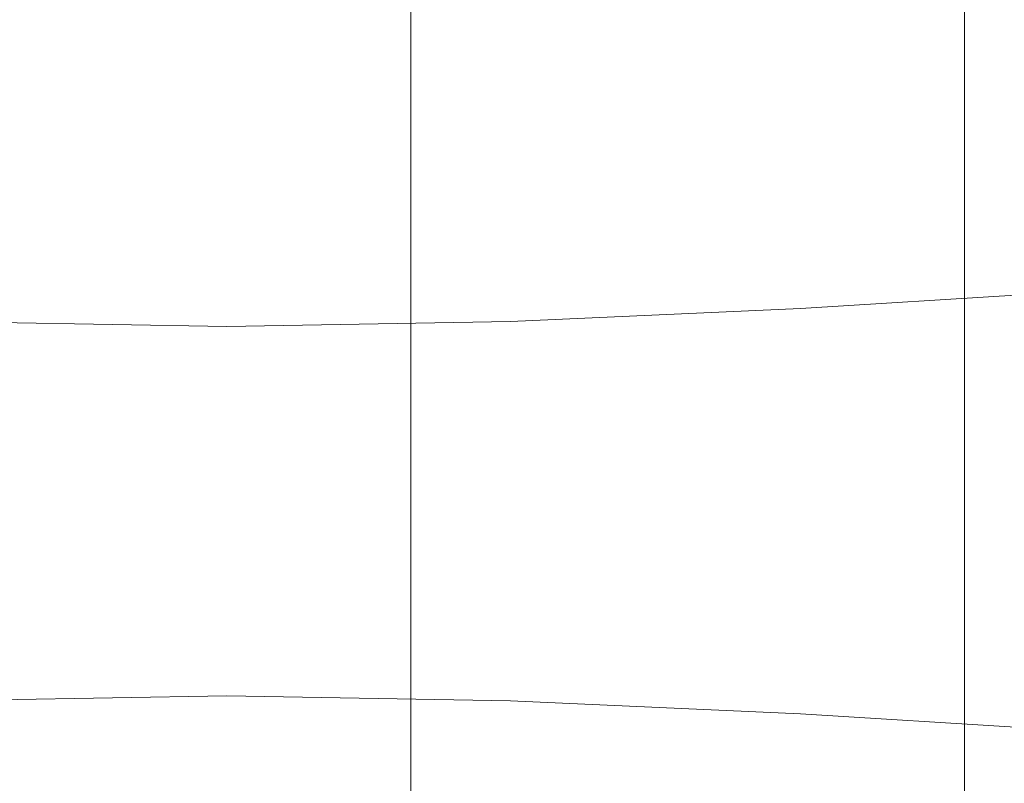
# Model space of a CAD drawing. Extents: x -5 to 305, y -480 to 0.
# Drawn here: x 225 to 251, y -167 to -147 of the extents above; entities that cross this region are included whole.
import ezdxf

# ---------------------------------------------------------------- set-up
doc = ezdxf.new("R2010")
doc.units = 0
doc.header["$LTSCALE"] = 500
doc.header["$MEASUREMENT"] = 0
doc.layers.add('PEKA_CARGO_METAL', color=7, linetype='Continuous')
doc.layers.add('PEKA_CARGO_TWORZYWO', color=7, linetype='Continuous')

msp = doc.modelspace()

# ---------------------------------------------------------------- linework, layer by layer
at = {"layer": 'PEKA_CARGO_METAL', "lineweight": 0}
for points, invisible_edges in [([(249, -8.5, 25), (71, -8.5, 25), (71, -471.5, 25), (249, -471.5, 25)], 15), ([(249, -471.5, 5), (71, -471.5, 5), (71, -8.5, 5), (249, -8.5, 5)], 15), ([(249, -471.5, 5), (249, -8.5, 5), (249.499, -8.5, 5.134), (249.499, -471.5, 5.134)], 11), ([(249, -8.5, 25), (249, -471.5, 25), (249.499, -471.5, 24.866), (249.499, -8.5, 24.866)], 11), ([(249.499, -471.5, 5.134), (249.499, -8.5, 5.134), (249.866, -8.5, 5.501), (249.866, -471.5, 5.501)], 15), ([(249.499, -8.5, 24.866), (249.499, -471.5, 24.866), (249.866, -471.5, 24.499), (249.866, -8.5, 24.499)], 15), ([(249.866, -471.5, 5.501), (249.866, -8.5, 5.501), (250, -8.5, 6), (250, -471.5, 6)], 15), ([(249.866, -8.5, 24.499), (249.866, -471.5, 24.499), (250, -471.5, 24), (250, -8.5, 24)], 15), ([(250, -8.5, 6), (250, -8.5, 24), (250, -471.5, 24), (250, -471.5, 6)], 15), ([(234, -13.5, 5), (201, -13.5, 5), (201, -466.5, 5), (234, -466.5, 5)], 15), ([(201, -13.5), (234, -13.5), (234, -466.5), (201, -466.5)], 15), ([(234, -466.5), (234, -13.5), (234.499, -13.5, 0.134), (234.499, -466.5, 0.134)], 15), ([(234, -13.5, 5), (234, -466.5, 5), (234.499, -466.5, 4.866), (234.499, -13.5, 4.866)], 15), ([(234.499, -466.5, 0.134), (234.499, -13.5, 0.134), (234.866, -13.5, 0.501), (234.866, -466.5, 0.501)], 11), ([(234.499, -13.5, 4.866), (234.499, -466.5, 4.866), (234.866, -466.5, 4.499), (234.866, -13.5, 4.499)], 11), ([(234.866, -466.5, 0.501), (234.866, -13.5, 0.501), (235, -13.5, 1), (235, -466.5, 1)], 15), ([(234.866, -13.5, 4.499), (234.866, -466.5, 4.499), (235, -466.5, 4), (235, -13.5, 4)], 15), ([(235, -13.5, 1), (235, -13.5, 4), (235, -466.5, 4), (235, -466.5, 1)], 15)]:
    msp.add_3dface(points, dxfattribs=dict(at, invisible_edges=invisible_edges))
at = {"layer": 'PEKA_CARGO_TWORZYWO', "lineweight": 0}
for points, invisible_edges in [([(176.5, -21.5, 42.5), (176.5, -458.5, 42.5), (283.5, -458.5, 42.5), (283.5, -21.5, 42.5)], 15), ([(283.5, -21.5, 32.5), (283.5, -458.5, 32.5), (176.5, -458.5, 32.5), (176.5, -21.5, 32.5)], 15), ([(176.5, -21.5, 370), (176.5, -458.5, 370), (283.5, -458.5, 370), (283.5, -21.5, 370)], 15), ([(283.5, -21.5, 360), (283.5, -458.5, 360), (176.5, -458.5, 360), (176.5, -21.5, 360)], 15), ([(221.055, -142.579, 42.5), (225.625, -142.578, 42.5), (225.625, -190, 42.5), (221.055, -190, 42.5)], 15), ([(221.055, -142.579, 370), (225.625, -142.578, 370), (225.625, -190, 370), (221.055, -190, 370)], 15), ([(225.625, -142.578, 42.5), (230, -142.578, 42.5), (230, -190, 42.5), (225.625, -190, 42.5)], 15), ([(225.625, -142.578, 370), (230, -142.578, 370), (230, -190, 370), (225.625, -190, 370)], 15), ([(234.375, -142.578, 42.5), (234.375, -190, 42.5), (230, -190, 42.5), (230, -142.578, 42.5)], 15), ([(234.375, -142.578, 370), (234.375, -190, 370), (230, -190, 370), (230, -142.578, 370)], 15), ([(238.945, -142.579, 42.5), (238.945, -190, 42.5), (234.375, -190, 42.5), (234.375, -142.578, 42.5)], 15), ([(238.945, -142.579, 370), (238.945, -190, 370), (234.375, -190, 370), (234.375, -142.578, 370)], 15), ([(238.945, -142.579, 42.5), (243.906, -142.581, 42.5), (243.906, -190, 42.5), (238.945, -190, 42.5)], 15), ([(238.945, -142.579, 370), (243.906, -142.581, 370), (243.906, -190, 370), (238.945, -190, 370)], 15), ([(243.906, -142.581, 42.5), (249.453, -142.584, 42.5), (249.453, -190, 42.5), (243.906, -190, 42.5)], 15), ([(243.906, -142.581, 370), (249.453, -142.584, 370), (249.453, -190, 370), (243.906, -190, 370)], 15), ([(255.781, -142.59, 42.5), (255.781, -190, 42.5), (249.453, -190, 42.5), (249.453, -142.584, 42.5)], 15), ([(255.781, -142.59, 370), (255.781, -190, 370), (249.453, -190, 370), (249.453, -142.584, 370)], 15), ([(221.133, -142.657, 45), (221.133, -190, 45), (225.625, -190, 45), (225.625, -142.656, 45)], 15), ([(221.133, -142.657, 372.5), (221.133, -190, 372.5), (225.625, -190, 372.5), (225.625, -142.656, 372.5)], 15), ([(225.625, -142.656, 45), (225.625, -190, 45), (230, -190, 45), (230, -142.656, 45)], 15), ([(225.625, -142.656, 372.5), (225.625, -190, 372.5), (230, -190, 372.5), (230, -142.656, 372.5)], 15), ([(234.375, -142.656, 45), (230, -142.656, 45), (230, -190, 45), (234.375, -190, 45)], 15), ([(234.375, -142.656, 372.5), (230, -142.656, 372.5), (230, -190, 372.5), (234.375, -190, 372.5)], 15), ([(238.867, -142.657, 45), (234.375, -142.656, 45), (234.375, -190, 45), (238.867, -190, 45)], 15), ([(238.867, -142.657, 372.5), (234.375, -142.656, 372.5), (234.375, -190, 372.5), (238.867, -190, 372.5)], 15), ([(238.867, -142.657, 45), (238.867, -190, 45), (243.594, -190, 45), (243.594, -142.659, 45)], 15), ([(238.867, -142.657, 372.5), (238.867, -190, 372.5), (243.594, -190, 372.5), (243.594, -142.659, 372.5)], 15), ([(243.594, -142.659, 45), (243.594, -190, 45), (248.672, -190, 45), (248.672, -142.662, 45)], 15), ([(243.594, -142.659, 372.5), (243.594, -190, 372.5), (248.672, -190, 372.5), (248.672, -142.662, 372.5)], 15), ([(254.219, -142.668, 45), (248.672, -142.662, 45), (248.672, -190, 45), (254.219, -190, 45)], 15), ([(254.219, -142.668, 372.5), (248.672, -142.662, 372.5), (248.672, -190, 372.5), (254.219, -190, 372.5)], 15), ([(245.156, -153.769, 126.852), (245.156, -153.672, 128.892), (253.125, -153.125, 129.844), (253.125, -153.227, 127.852)], 15), ([(245.156, -153.672, 128.892), (245.156, -153.672, 131.877), (253.125, -153.125, 132.734), (253.125, -153.125, 129.844)], 15), ([(245.156, -153.769, 154.633), (253.125, -153.227, 154.649), (253.125, -153.125, 152.656), (245.156, -153.672, 152.593)], 15), ([(245.156, -153.672, 152.593), (253.125, -153.125, 152.656), (253.125, -153.125, 149.766), (245.156, -153.672, 149.607)], 15), ([(245.156, -153.672, 140.742), (253.125, -153.125, 141.25), (253.125, -153.125, 136.719), (245.156, -153.672, 136.021)], 15), ([(245.156, -153.672, 136.021), (253.125, -153.125, 136.719), (253.125, -153.125, 132.734), (245.156, -153.672, 131.877)], 15), ([(245.156, -153.672, 140.742), (245.156, -153.672, 145.464), (253.125, -153.125, 145.781), (253.125, -153.125, 141.25)], 15), ([(245.156, -153.672, 145.464), (245.156, -153.672, 149.607), (253.125, -153.125, 149.766), (253.125, -153.125, 145.781)], 15), ([(245.156, -153.769, 126.852), (253.125, -153.227, 127.852), (253.125, -153.535, 126.562), (245.156, -154.062, 125.547)], 15), ([(245.156, -153.769, 154.633), (245.156, -154.062, 155.938), (253.125, -153.535, 155.938), (253.125, -153.227, 154.649)], 15), ([(245.156, -154.062, 125.547), (253.125, -153.535, 126.562), (253.125, -154.15, 125.781), (245.156, -154.648, 124.766)], 15), ([(245.156, -154.062, 155.938), (245.156, -154.648, 156.719), (253.125, -154.15, 156.719), (253.125, -153.535, 155.938)], 15), ([(245.156, -153.769, 126.852), (237.5, -154.155, 126.313), (237.5, -154.062, 128.379), (245.156, -153.672, 128.892)], 15), ([(245.156, -153.672, 128.892), (237.5, -154.062, 128.379), (237.5, -154.062, 131.416), (245.156, -153.672, 131.877)], 15), ([(245.156, -153.769, 154.633), (245.156, -153.672, 152.593), (237.5, -154.062, 152.559), (237.5, -154.155, 154.624)], 15), ([(245.156, -153.672, 152.593), (245.156, -153.672, 149.607), (237.5, -154.062, 149.522), (237.5, -154.062, 152.559)], 15), ([(245.156, -153.672, 140.742), (245.156, -153.672, 136.021), (237.5, -154.062, 135.645), (237.5, -154.062, 140.469)], 15), ([(245.156, -153.672, 136.021), (245.156, -153.672, 131.877), (237.5, -154.062, 131.416), (237.5, -154.062, 135.645)], 15), ([(245.156, -153.672, 140.742), (237.5, -154.062, 140.469), (237.5, -154.062, 145.293), (245.156, -153.672, 145.464)], 15), ([(245.156, -153.672, 145.464), (237.5, -154.062, 145.293), (237.5, -154.062, 149.522), (245.156, -153.672, 149.607)], 15), ([(245.156, -153.769, 126.852), (245.156, -154.062, 125.547), (237.5, -154.433, 125), (237.5, -154.155, 126.313)], 15), ([(245.156, -153.769, 154.633), (237.5, -154.155, 154.624), (237.5, -154.433, 155.938), (245.156, -154.062, 155.938)], 15), ([(222.5, -154.062, 140.469), (222.5, -154.062, 145.293), (230, -154.219, 145.244), (230, -154.219, 140.391)], 15), ([(222.5, -154.062, 145.293), (222.5, -154.062, 149.522), (230, -154.219, 149.497), (230, -154.219, 145.244)], 15), ([(222.5, -154.062, 140.469), (230, -154.219, 140.391), (230, -154.219, 135.537), (222.5, -154.062, 135.645)], 15), ([(222.5, -154.062, 135.645), (230, -154.219, 135.537), (230, -154.219, 131.284), (222.5, -154.062, 131.416)], 15), ([(222.5, -154.155, 154.624), (230, -154.309, 154.622), (230, -154.219, 152.549), (222.5, -154.062, 152.559)], 15), ([(222.5, -154.062, 152.559), (230, -154.219, 152.549), (230, -154.219, 149.497), (222.5, -154.062, 149.522)], 15), ([(222.5, -154.155, 126.313), (222.5, -154.062, 128.379), (230, -154.219, 128.232), (230, -154.309, 126.16)], 15), ([(222.5, -154.062, 128.379), (222.5, -154.062, 131.416), (230, -154.219, 131.284), (230, -154.219, 128.232)], 15), ([(222.5, -154.155, 154.624), (222.5, -154.433, 155.938), (230, -154.58, 155.938), (230, -154.309, 154.622)], 15), ([(222.5, -154.155, 126.313), (230, -154.309, 126.16), (230, -154.58, 124.844), (222.5, -154.433, 125)], 15), ([(237.5, -154.155, 126.313), (230, -154.309, 126.16), (230, -154.219, 128.232), (237.5, -154.062, 128.379)], 15), ([(237.5, -154.062, 128.379), (230, -154.219, 128.232), (230, -154.219, 131.284), (237.5, -154.062, 131.416)], 15), ([(237.5, -154.155, 154.624), (237.5, -154.062, 152.559), (230, -154.219, 152.549), (230, -154.309, 154.622)], 15), ([(237.5, -154.062, 152.559), (237.5, -154.062, 149.522), (230, -154.219, 149.497), (230, -154.219, 152.549)], 15), ([(237.5, -154.062, 140.469), (237.5, -154.062, 135.645), (230, -154.219, 135.537), (230, -154.219, 140.391)], 15), ([(237.5, -154.062, 135.645), (237.5, -154.062, 131.416), (230, -154.219, 131.284), (230, -154.219, 135.537)], 15), ([(237.5, -154.062, 140.469), (230, -154.219, 140.391), (230, -154.219, 145.244), (237.5, -154.062, 145.293)], 15), ([(237.5, -154.062, 145.293), (230, -154.219, 145.244), (230, -154.219, 149.497), (237.5, -154.062, 149.522)], 15), ([(237.5, -154.155, 126.313), (237.5, -154.433, 125), (230, -154.58, 124.844), (230, -154.309, 126.16)], 15), ([(237.5, -154.155, 154.624), (230, -154.309, 154.622), (230, -154.58, 155.938), (237.5, -154.433, 155.938)], 15), ([(245.156, -154.062, 125.547), (245.156, -154.648, 124.766), (237.5, -154.99, 124.219), (237.5, -154.433, 125)], 15), ([(245.156, -154.062, 155.938), (237.5, -154.433, 155.938), (237.5, -154.99, 156.719), (245.156, -154.648, 156.719)], 15), ([(245.156, -155.625, 124.297), (245.156, -154.648, 124.766), (253.125, -154.15, 125.781), (253.125, -155.176, 125.312)], 13), ([(245.156, -155.625, 157.188), (253.125, -155.176, 157.188), (253.125, -154.15, 156.719), (245.156, -154.648, 156.719)], 11), ([(222.5, -154.433, 155.938), (222.5, -154.99, 156.719), (230, -155.122, 156.719), (230, -154.58, 155.938)], 13), ([(222.5, -154.433, 125), (230, -154.58, 124.844), (230, -155.122, 124.062), (222.5, -154.99, 124.219)], 15), ([(237.5, -154.433, 125), (237.5, -154.99, 124.219), (230, -155.122, 124.062), (230, -154.58, 124.844)], 15), ([(237.5, -154.433, 155.938), (230, -154.58, 155.938), (230, -155.122, 156.719), (237.5, -154.99, 156.719)], 15), ([(245.156, -155.625, 124.297), (237.5, -155.918, 123.75), (237.5, -154.99, 124.219), (245.156, -154.648, 124.766)], 11), ([(245.156, -155.625, 157.188), (245.156, -154.648, 156.719), (237.5, -154.99, 156.719), (237.5, -155.918, 157.188)], 13), ([(222.5, -155.918, 157.188), (230, -156.025, 157.188), (230, -155.122, 156.719), (222.5, -154.99, 156.719)], 15), ([(222.5, -155.918, 123.75), (222.5, -154.99, 124.219), (230, -155.122, 124.062), (230, -156.025, 123.594)], 13), ([(237.5, -155.918, 123.75), (230, -156.025, 123.594), (230, -155.122, 124.062), (237.5, -154.99, 124.219)], 11), ([(237.5, -155.918, 157.188), (237.5, -154.99, 156.719), (230, -155.122, 156.719), (230, -156.025, 157.188)], 13), ([(245.191, -156.904, 124.068), (245.156, -155.625, 124.297), (253.125, -155.176, 125.312), (253.264, -156.548, 125.102)], 15), ([(245.191, -156.904, 157.422), (253.264, -156.548, 157.422), (253.125, -155.176, 157.188), (245.156, -155.625, 157.188)], 15), ([(245.191, -156.904, 124.068), (237.5, -157.124, 123.516), (237.5, -155.918, 123.75), (245.156, -155.625, 124.297)], 15), ([(245.191, -156.904, 157.422), (245.156, -155.625, 157.188), (237.5, -155.918, 157.188), (237.5, -157.124, 157.422)], 15), ([(222.5, -157.124, 157.422), (230, -157.2, 157.422), (230, -156.025, 157.188), (222.5, -155.918, 157.188)], 15), ([(222.5, -157.124, 123.516), (222.5, -155.918, 123.75), (230, -156.025, 123.594), (230, -157.2, 123.359)], 15), ([(237.5, -157.124, 123.516), (230, -157.2, 123.359), (230, -156.025, 123.594), (237.5, -155.918, 123.75)], 15), ([(237.5, -157.124, 157.422), (237.5, -155.918, 157.188), (230, -156.025, 157.188), (230, -157.2, 157.422)], 15), ([(245.191, -156.904, 124.068), (253.264, -156.548, 125.102), (253.679, -158.203, 125.096), (245.295, -158.398, 124.008)], 15), ([(245.191, -156.904, 157.422), (245.295, -158.398, 157.5), (253.679, -158.203, 157.5), (253.264, -156.548, 157.422)], 15), ([(245.191, -156.904, 124.068), (245.295, -158.398, 124.008), (237.5, -158.516, 123.437), (237.5, -157.124, 123.516)], 15), ([(245.191, -156.904, 157.422), (237.5, -157.124, 157.422), (237.5, -158.516, 157.5), (245.295, -158.398, 157.5)], 15), ([(222.5, -157.124, 157.422), (222.5, -158.516, 157.5), (230, -158.555, 157.5), (230, -157.2, 157.422)], 15), ([(222.5, -157.124, 123.516), (230, -157.2, 123.359), (230, -158.555, 123.281), (222.5, -158.516, 123.437)], 15), ([(237.5, -157.124, 123.516), (237.5, -158.516, 123.437), (230, -158.555, 123.281), (230, -157.2, 123.359)], 15), ([(237.5, -157.124, 157.422), (230, -157.2, 157.422), (230, -158.555, 157.5), (237.5, -158.516, 157.5)], 15), ([(245.295, -158.398, 124.008), (253.679, -158.203, 125.096), (253.956, -160, 125.144), (245.364, -160, 124.02)], 15), ([(245.295, -158.398, 157.5), (245.364, -160, 157.5), (253.956, -160, 157.5), (253.679, -158.203, 157.5)], 15), ([(245.295, -158.398, 124.008), (245.364, -160, 124.02), (237.5, -160, 123.437), (237.5, -158.516, 123.437)], 15), ([(245.295, -158.398, 157.5), (237.5, -158.516, 157.5), (237.5, -160, 157.5), (245.364, -160, 157.5)], 15), ([(222.5, -158.516, 157.5), (222.5, -160, 157.5), (230, -160, 157.5), (230, -158.555, 157.5)], 15), ([(222.5, -158.516, 123.437), (230, -158.555, 123.281), (230, -160, 123.281), (222.5, -160, 123.437)], 15), ([(237.5, -158.516, 123.437), (237.5, -160, 123.437), (230, -160, 123.281), (230, -158.555, 123.281)], 15), ([(237.5, -158.516, 157.5), (230, -158.555, 157.5), (230, -160, 157.5), (237.5, -160, 157.5)], 15), ([(222.5, -161.484, 157.5), (230, -161.445, 157.5), (230, -160, 157.5), (222.5, -160, 157.5)], 15), ([(222.5, -161.484, 123.437), (222.5, -160, 123.437), (230, -160, 123.281), (230, -161.445, 123.281)], 15), ([(237.5, -161.484, 157.5), (237.5, -160, 157.5), (230, -160, 157.5), (230, -161.445, 157.5)], 15), ([(237.5, -161.484, 123.437), (230, -161.445, 123.281), (230, -160, 123.281), (237.5, -160, 123.437)], 15), ([(245.295, -161.602, 157.5), (245.364, -160, 157.5), (237.5, -160, 157.5), (237.5, -161.484, 157.5)], 15), ([(245.295, -161.602, 124.008), (237.5, -161.484, 123.437), (237.5, -160, 123.437), (245.364, -160, 124.02)], 15), ([(245.295, -161.602, 157.5), (253.679, -161.797, 157.5), (253.956, -160, 157.5), (245.364, -160, 157.5)], 15), ([(245.295, -161.602, 124.008), (245.364, -160, 124.02), (253.956, -160, 125.144), (253.679, -161.797, 125.096)], 15), ([(222.5, -162.876, 157.422), (230, -162.8, 157.422), (230, -161.445, 157.5), (222.5, -161.484, 157.5)], 15), ([(222.5, -162.876, 123.516), (222.5, -161.484, 123.437), (230, -161.445, 123.281), (230, -162.8, 123.359)], 15), ([(237.5, -162.876, 157.422), (237.5, -161.484, 157.5), (230, -161.445, 157.5), (230, -162.8, 157.422)], 15), ([(237.5, -162.876, 123.516), (230, -162.8, 123.359), (230, -161.445, 123.281), (237.5, -161.484, 123.437)], 15), ([(245.191, -163.096, 157.422), (245.295, -161.602, 157.5), (237.5, -161.484, 157.5), (237.5, -162.876, 157.422)], 15), ([(245.191, -163.096, 124.068), (237.5, -162.876, 123.516), (237.5, -161.484, 123.437), (245.295, -161.602, 124.008)], 15), ([(245.191, -163.096, 157.422), (253.264, -163.452, 157.422), (253.679, -161.797, 157.5), (245.295, -161.602, 157.5)], 15), ([(245.191, -163.096, 124.068), (245.295, -161.602, 124.008), (253.679, -161.797, 125.096), (253.264, -163.452, 125.102)], 15), ([(222.5, -162.876, 157.422), (222.5, -164.082, 157.188), (230, -163.975, 157.188), (230, -162.8, 157.422)], 15), ([(222.5, -162.876, 123.516), (230, -162.8, 123.359), (230, -163.975, 123.594), (222.5, -164.082, 123.75)], 15), ([(237.5, -162.876, 157.422), (230, -162.8, 157.422), (230, -163.975, 157.188), (237.5, -164.082, 157.188)], 15), ([(237.5, -162.876, 123.516), (237.5, -164.082, 123.75), (230, -163.975, 123.594), (230, -162.8, 123.359)], 15), ([(245.191, -163.096, 157.422), (237.5, -162.876, 157.422), (237.5, -164.082, 157.188), (245.156, -164.375, 157.188)], 15), ([(245.191, -163.096, 124.068), (245.156, -164.375, 124.297), (237.5, -164.082, 123.75), (237.5, -162.876, 123.516)], 15), ([(245.191, -163.096, 157.422), (245.156, -164.375, 157.188), (253.125, -164.824, 157.188), (253.264, -163.452, 157.422)], 15), ([(245.191, -163.096, 124.068), (253.264, -163.452, 125.102), (253.125, -164.824, 125.312), (245.156, -164.375, 124.297)], 15), ([(222.5, -164.082, 157.188), (222.5, -165.01, 156.719), (230, -164.878, 156.719), (230, -163.975, 157.188)], 13), ([(222.5, -164.082, 123.75), (230, -163.975, 123.594), (230, -164.878, 124.062), (222.5, -165.01, 124.219)], 15), ([(237.5, -164.082, 157.188), (230, -163.975, 157.188), (230, -164.878, 156.719), (237.5, -165.01, 156.719)], 15), ([(237.5, -164.082, 123.75), (237.5, -165.01, 124.219), (230, -164.878, 124.062), (230, -163.975, 123.594)], 15), ([(245.156, -164.375, 157.188), (237.5, -164.082, 157.188), (237.5, -165.01, 156.719), (245.156, -165.352, 156.719)], 15), ([(245.156, -164.375, 124.297), (245.156, -165.352, 124.766), (237.5, -165.01, 124.219), (237.5, -164.082, 123.75)], 15), ([(245.156, -164.375, 157.188), (245.156, -165.352, 156.719), (253.125, -165.85, 156.719), (253.125, -164.824, 157.188)], 15), ([(245.156, -164.375, 124.297), (253.125, -164.824, 125.312), (253.125, -165.85, 125.781), (245.156, -165.352, 124.766)], 15), ([(222.5, -165.567, 125), (222.5, -165.01, 124.219), (230, -164.878, 124.062), (230, -165.42, 124.844)], 13), ([(222.5, -165.567, 155.938), (230, -165.42, 155.938), (230, -164.878, 156.719), (222.5, -165.01, 156.719)], 15), ([(237.5, -165.567, 155.938), (237.5, -165.01, 156.719), (230, -164.878, 156.719), (230, -165.42, 155.938)], 13), ([(237.5, -165.567, 125), (230, -165.42, 124.844), (230, -164.878, 124.062), (237.5, -165.01, 124.219)], 11), ([(245.156, -165.938, 155.938), (245.156, -165.352, 156.719), (237.5, -165.01, 156.719), (237.5, -165.567, 155.938)], 13), ([(245.156, -165.938, 125.547), (237.5, -165.567, 125), (237.5, -165.01, 124.219), (245.156, -165.352, 124.766)], 11), ([(222.5, -165.845, 126.313), (222.5, -165.567, 125), (230, -165.42, 124.844), (230, -165.691, 126.16)], 15), ([(222.5, -165.845, 154.624), (230, -165.691, 154.622), (230, -165.42, 155.938), (222.5, -165.567, 155.938)], 15), ([(237.5, -165.845, 154.624), (237.5, -165.567, 155.938), (230, -165.42, 155.938), (230, -165.691, 154.622)], 15), ([(237.5, -165.845, 126.313), (230, -165.691, 126.16), (230, -165.42, 124.844), (237.5, -165.567, 125)], 15), ([(245.156, -165.938, 155.938), (253.125, -166.465, 155.938), (253.125, -165.85, 156.719), (245.156, -165.352, 156.719)], 11), ([(245.156, -165.938, 125.547), (245.156, -165.352, 124.766), (253.125, -165.85, 125.781), (253.125, -166.465, 126.562)], 13), ([(222.5, -165.845, 126.313), (230, -165.691, 126.16), (230, -165.781, 128.232), (222.5, -165.938, 128.379)], 15), ([(222.5, -165.845, 154.624), (222.5, -165.938, 152.559), (230, -165.781, 152.549), (230, -165.691, 154.622)], 15), ([(237.5, -165.845, 154.624), (230, -165.691, 154.622), (230, -165.781, 152.549), (237.5, -165.938, 152.559)], 15), ([(237.5, -165.845, 126.313), (237.5, -165.938, 128.379), (230, -165.781, 128.232), (230, -165.691, 126.16)], 15), ([(245.156, -166.231, 154.633), (245.156, -165.938, 155.938), (237.5, -165.567, 155.938), (237.5, -165.845, 154.624)], 15), ([(245.156, -166.231, 126.852), (237.5, -165.845, 126.313), (237.5, -165.567, 125), (245.156, -165.938, 125.547)], 15), ([(222.5, -165.938, 128.379), (230, -165.781, 128.232), (230, -165.781, 131.284), (222.5, -165.938, 131.416)], 15), ([(222.5, -165.938, 140.469), (222.5, -165.938, 135.645), (230, -165.781, 135.537), (230, -165.781, 140.391)], 15), ([(222.5, -165.938, 135.645), (222.5, -165.938, 131.416), (230, -165.781, 131.284), (230, -165.781, 135.537)], 15), ([(222.5, -165.938, 140.469), (230, -165.781, 140.391), (230, -165.781, 145.244), (222.5, -165.938, 145.293)], 15), ([(222.5, -165.938, 145.293), (230, -165.781, 145.244), (230, -165.781, 149.497), (222.5, -165.938, 149.522)], 15), ([(222.5, -165.938, 152.559), (222.5, -165.938, 149.522), (230, -165.781, 149.497), (230, -165.781, 152.549)], 15), ([(237.5, -165.938, 152.559), (230, -165.781, 152.549), (230, -165.781, 149.497), (237.5, -165.938, 149.522)], 15), ([(237.5, -165.938, 140.469), (237.5, -165.938, 145.293), (230, -165.781, 145.244), (230, -165.781, 140.391)], 15), ([(237.5, -165.938, 145.293), (237.5, -165.938, 149.522), (230, -165.781, 149.497), (230, -165.781, 145.244)], 15), ([(237.5, -165.938, 140.469), (230, -165.781, 140.391), (230, -165.781, 135.537), (237.5, -165.938, 135.645)], 15), ([(237.5, -165.938, 135.645), (230, -165.781, 135.537), (230, -165.781, 131.284), (237.5, -165.938, 131.416)], 15), ([(237.5, -165.938, 128.379), (237.5, -165.938, 131.416), (230, -165.781, 131.284), (230, -165.781, 128.232)], 15), ([(245.156, -166.231, 154.633), (237.5, -165.845, 154.624), (237.5, -165.938, 152.559), (245.156, -166.328, 152.593)], 15), ([(245.156, -166.231, 126.852), (245.156, -166.328, 128.892), (237.5, -165.938, 128.379), (237.5, -165.845, 126.313)], 15), ([(245.156, -166.328, 152.593), (237.5, -165.938, 152.559), (237.5, -165.938, 149.522), (245.156, -166.328, 149.607)], 15), ([(245.156, -166.328, 140.742), (245.156, -166.328, 145.464), (237.5, -165.938, 145.293), (237.5, -165.938, 140.469)], 15), ([(245.156, -166.328, 145.464), (245.156, -166.328, 149.607), (237.5, -165.938, 149.522), (237.5, -165.938, 145.293)], 15), ([(245.156, -166.328, 140.742), (237.5, -165.938, 140.469), (237.5, -165.938, 135.645), (245.156, -166.328, 136.021)], 15), ([(245.156, -166.328, 136.021), (237.5, -165.938, 135.645), (237.5, -165.938, 131.416), (245.156, -166.328, 131.877)], 15), ([(245.156, -166.328, 128.892), (245.156, -166.328, 131.877), (237.5, -165.938, 131.416), (237.5, -165.938, 128.379)], 15), ([(245.156, -166.231, 154.633), (253.125, -166.773, 154.649), (253.125, -166.465, 155.938), (245.156, -165.938, 155.938)], 15), ([(245.156, -166.231, 126.852), (245.156, -165.938, 125.547), (253.125, -166.465, 126.562), (253.125, -166.773, 127.852)], 15), ([(245.156, -166.231, 154.633), (245.156, -166.328, 152.593), (253.125, -166.875, 152.656), (253.125, -166.773, 154.649)], 15), ([(245.156, -166.231, 126.852), (253.125, -166.773, 127.852), (253.125, -166.875, 129.844), (245.156, -166.328, 128.892)], 15), ([(245.156, -166.328, 152.593), (245.156, -166.328, 149.607), (253.125, -166.875, 149.766), (253.125, -166.875, 152.656)], 15), ([(245.156, -166.328, 140.742), (245.156, -166.328, 136.021), (253.125, -166.875, 136.719), (253.125, -166.875, 141.25)], 15), ([(245.156, -166.328, 136.021), (245.156, -166.328, 131.877), (253.125, -166.875, 132.734), (253.125, -166.875, 136.719)], 15), ([(245.156, -166.328, 140.742), (253.125, -166.875, 141.25), (253.125, -166.875, 145.781), (245.156, -166.328, 145.464)], 15), ([(245.156, -166.328, 145.464), (253.125, -166.875, 145.781), (253.125, -166.875, 149.766), (245.156, -166.328, 149.607)], 15), ([(245.156, -166.328, 128.892), (253.125, -166.875, 129.844), (253.125, -166.875, 132.734), (245.156, -166.328, 131.877)], 15)]:
    msp.add_3dface(points, dxfattribs=dict(at, invisible_edges=invisible_edges))

doc.saveas('drawing.dxf')
